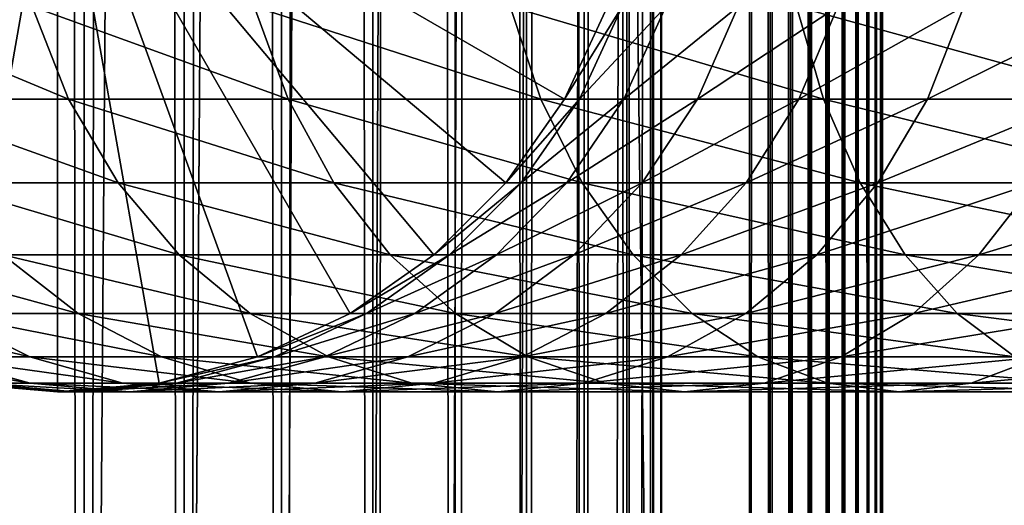
# Model space of a CAD drawing. Extents: x 0 to 500, y 0 to 1744.
# Drawn here: x 24 to 43, y 155 to 164 of the extents above; entities that cross this region are included whole.
import ezdxf

# ---------------------------------------------------------------- set-up
doc = ezdxf.new("R2010")
doc.units = 0
doc.header["$MEASUREMENT"] = 0

msp = doc.modelspace()

# ---------------------------------------------------------------- linework, layer by layer
for points in [[(15.399998, 1.5, 35.650024), (15.399998, 1742.5, 35.650024), (37.899998, 1.5, 35.650024)], [(37.899998, 1.5, 35.650024), (15.399998, 1742.5, 35.650024), (37.899998, 1742.5, 35.650024)], [(37.899998, 1742.5, 65.650024), (19.4, 45.526279, 65.650024), (21.137777, 46.336617, 65.650024)], [(37.899998, 1742.5, 65.650024), (35.899998, 1708, 65.650024), (19.4, 45.526279, 65.650024)], [(21.137777, 46.336617, 65.650024), (22.989868, 46.832886, 65.650024), (37.899998, 1742.5, 65.650024)], [(37.899998, 1742.5, 65.650024), (22.989868, 46.832886, 65.650024), (24.9, 47, 65.650024)], [(25.4, 1742.5, 61.500023), (25.4, 1.5, 61.500023), (23.515915, 1742.5, 61.335186)], [(23.515915, 1742.5, 61.335186), (25.4, 1.5, 61.500023), (23.515915, 1.5, 61.335186)], [(23.515915, 1742.5, 39.964859), (23.515915, 1.5, 39.964859), (25.4, 1742.5, 39.800022)], [(25.4, 1742.5, 39.800022), (23.515915, 1.5, 39.964859), (25.4, 1.5, 39.800022)], [(37.899998, 1742.5, 65.650024), (24.9, 47, 65.650024), (26.810129, 46.832886, 65.650024)], [(25.4, 1742.5, 39.800022), (25.4, 1.5, 39.800022), (27.284081, 1742.5, 39.964859)], [(27.284081, 1742.5, 39.964859), (25.4, 1.5, 39.800022), (27.284081, 1.5, 39.964859)], [(27.284081, 1742.5, 61.335186), (27.284081, 1.5, 61.335186), (25.4, 1742.5, 61.500023)], [(25.4, 1742.5, 61.500023), (27.284081, 1.5, 61.335186), (25.4, 1.5, 61.500023)], [(26.810129, 46.832886, 65.650024), (28.66222, 46.336617, 65.650024), (37.899998, 1742.5, 65.650024)], [(27.284081, 1742.5, 39.964859), (27.284081, 1.5, 39.964859), (29.110916, 1742.5, 40.454357)], [(29.110916, 1742.5, 40.454357), (27.284081, 1.5, 39.964859), (29.110916, 1.5, 40.454357)], [(29.110916, 1742.5, 60.845688), (29.110916, 1.5, 60.845688), (27.284081, 1742.5, 61.335186)], [(27.284081, 1742.5, 61.335186), (29.110916, 1.5, 60.845688), (27.284081, 1.5, 61.335186)], [(37.899998, 1742.5, 65.650024), (28.66222, 46.336617, 65.650024), (30.399998, 45.526279, 65.650024)], [(29.110916, 1742.5, 40.454357), (29.110916, 1.5, 40.454357), (30.824999, 1742.5, 41.253647)], [(30.824999, 1742.5, 41.253647), (29.110916, 1.5, 40.454357), (30.824999, 1.5, 41.253647)], [(30.824999, 1742.5, 60.046398), (30.824999, 1.5, 60.046398), (29.110916, 1742.5, 60.845688)], [(29.110916, 1742.5, 60.845688), (30.824999, 1.5, 60.046398), (29.110916, 1.5, 60.845688)], [(37.899998, 1742.5, 65.650024), (30.399998, 45.526279, 65.650024), (31.970661, 44.426491, 65.650024)], [(30.824999, 1742.5, 41.253647), (30.824999, 1.5, 41.253647), (32.374245, 1742.5, 42.338444)], [(32.374245, 1742.5, 42.338444), (30.824999, 1.5, 41.253647), (32.374245, 1.5, 42.338444)], [(32.374245, 1742.5, 58.961605), (32.374245, 1.5, 58.961605), (30.824999, 1742.5, 60.046398)], [(30.824999, 1742.5, 60.046398), (32.374245, 1.5, 58.961605), (30.824999, 1.5, 60.046398)], [(31.970661, 44.426491, 65.650024), (33.326488, 43.070663, 65.650024), (37.899998, 1742.5, 65.650024)], [(32.374245, 1742.5, 42.338444), (32.374245, 1.5, 42.338444), (33.711582, 1742.5, 43.675777)], [(33.711582, 1742.5, 43.675777), (32.374245, 1.5, 42.338444), (33.711582, 1.5, 43.675777)], [(33.711582, 1742.5, 57.624268), (33.711582, 1.5, 57.624268), (32.374245, 1742.5, 58.961605)], [(32.374245, 1742.5, 58.961605), (33.711582, 1.5, 57.624268), (32.374245, 1.5, 58.961605)], [(37.899998, 1742.5, 65.650024), (33.326488, 43.070663, 65.650024), (34.426277, 41.5, 65.650024)], [(33.711582, 1742.5, 43.675777), (33.711582, 1.5, 43.675777), (34.796375, 1742.5, 45.225025)], [(34.796375, 1742.5, 45.225025), (33.711582, 1.5, 43.675777), (34.796375, 1.5, 45.225025)], [(34.796375, 1742.5, 56.075024), (34.796375, 1.5, 56.075024), (33.711582, 1742.5, 57.624268)], [(33.711582, 1742.5, 57.624268), (34.796375, 1.5, 56.075024), (33.711582, 1.5, 57.624268)], [(37.899998, 1742.5, 65.650024), (34.426277, 41.5, 65.650024), (35.236618, 39.762222, 65.650024)], [(34.796375, 1742.5, 45.225025), (34.796375, 1.5, 45.225025), (35.595665, 1742.5, 46.939106)], [(35.595665, 1742.5, 46.939106), (34.796375, 1.5, 45.225025), (35.595665, 1.5, 46.939106)], [(35.595665, 1742.5, 54.360943), (35.595665, 1.5, 54.360943), (34.796375, 1742.5, 56.075024)], [(34.796375, 1742.5, 56.075024), (35.595665, 1.5, 54.360943), (34.796375, 1.5, 56.075024)], [(35.236618, 39.762222, 65.650024), (35.732883, 37.91013, 65.650024), (37.899998, 1742.5, 65.650024)], [(35.595665, 1742.5, 46.939106), (35.595665, 1.5, 46.939106), (36.085163, 1742.5, 48.765942)], [(36.085163, 1742.5, 48.765942), (35.595665, 1.5, 46.939106), (36.085163, 1.5, 48.765942)], [(36.085163, 1742.5, 52.534107), (36.085163, 1.5, 52.534107), (35.595665, 1742.5, 54.360943)], [(35.595665, 1742.5, 54.360943), (36.085163, 1.5, 52.534107), (35.595665, 1.5, 54.360943)], [(37.899998, 1742.5, 65.650024), (35.732883, 37.91013, 65.650024), (35.899998, 36, 65.650024)], [(37.899998, 1742.5, 65.650024), (35.899998, 36, 65.650024), (37.899998, 1.5, 65.650024)], [(36.085163, 1742.5, 48.765942), (36.085163, 1.5, 48.765942), (36.25, 1742.5, 50.650024)], [(36.25, 1742.5, 50.650024), (36.085163, 1.5, 48.765942), (36.25, 1.5, 50.650024)], [(36.25, 1742.5, 50.650024), (36.25, 1.5, 50.650024), (36.085163, 1742.5, 52.534107)], [(36.085163, 1742.5, 52.534107), (36.25, 1.5, 50.650024), (36.085163, 1.5, 52.534107)], [(37.899998, 1742.5, 65.650024), (37.899998, 1.5, 65.650024), (38.291084, 1.5, 65.619247)], [(37.899998, 1742.5, 65.650024), (38.291084, 1.5, 65.619247), (38.291084, 1742.5, 65.619247)], [(38.291084, 1742.5, 35.680801), (38.291084, 1.5, 35.680801), (37.899998, 1.5, 35.650024)], [(38.291084, 1742.5, 35.680801), (37.899998, 1.5, 35.650024), (37.899998, 1742.5, 35.650024)], [(38.291084, 1742.5, 65.619247), (38.291084, 1.5, 65.619247), (38.672543, 1.5, 65.527664)], [(38.291084, 1742.5, 65.619247), (38.672543, 1.5, 65.527664), (38.672543, 1742.5, 65.527664)], [(38.672543, 1742.5, 35.772381), (38.672543, 1.5, 35.772381), (38.291084, 1.5, 35.680801)], [(38.672543, 1742.5, 35.772381), (38.291084, 1.5, 35.680801), (38.291084, 1742.5, 35.680801)], [(38.672543, 1742.5, 65.527664), (38.672543, 1.5, 65.527664), (39.034973, 1.5, 65.377541)], [(38.672543, 1742.5, 65.527664), (39.034973, 1.5, 65.377541), (39.034973, 1742.5, 65.377541)], [(39.034973, 1742.5, 35.922508), (39.034973, 1.5, 35.922508), (38.672543, 1.5, 35.772381)], [(39.034973, 1742.5, 35.922508), (38.672543, 1.5, 35.772381), (38.672543, 1742.5, 35.772381)], [(39.034973, 1742.5, 65.377541), (39.034973, 1.5, 65.377541), (39.369461, 1.5, 65.172569)], [(39.034973, 1742.5, 65.377541), (39.369461, 1.5, 65.172569), (39.369461, 1742.5, 65.172569)], [(39.369461, 1742.5, 36.127483), (39.369461, 1.5, 36.127483), (39.034973, 1.5, 35.922508)], [(39.369461, 1742.5, 36.127483), (39.034973, 1.5, 35.922508), (39.034973, 1742.5, 35.922508)], [(39.369461, 1742.5, 65.172569), (39.369461, 1.5, 65.172569), (39.667767, 1.5, 64.917793)], [(39.369461, 1742.5, 65.172569), (39.667767, 1.5, 64.917793), (39.667767, 1742.5, 64.917793)], [(39.667767, 1742.5, 36.382256), (39.667767, 1.5, 36.382256), (39.369461, 1.5, 36.127483)], [(39.667767, 1742.5, 36.382256), (39.369461, 1.5, 36.127483), (39.369461, 1742.5, 36.127483)], [(39.667767, 1742.5, 64.917793), (39.667767, 1.5, 64.917793), (39.922543, 1.5, 64.619484)], [(39.667767, 1742.5, 64.917793), (39.922543, 1.5, 64.619484), (39.922543, 1742.5, 64.619484)], [(39.922543, 1742.5, 36.680561), (39.922543, 1.5, 36.680561), (39.667767, 1.5, 36.382256)], [(39.922543, 1742.5, 36.680561), (39.667767, 1.5, 36.382256), (39.667767, 1742.5, 36.382256)], [(39.922543, 1742.5, 64.619484), (39.922543, 1.5, 64.619484), (40.127514, 1.5, 64.284996)], [(39.922543, 1742.5, 64.619484), (40.127514, 1.5, 64.284996), (40.127514, 1742.5, 64.284996)], [(40.127514, 1742.5, 37.015045), (40.127514, 1.5, 37.015045), (39.922543, 1.5, 36.680561)], [(40.127514, 1742.5, 37.015045), (39.922543, 1.5, 36.680561), (39.922543, 1742.5, 36.680561)], [(40.127514, 1742.5, 64.284996), (40.127514, 1.5, 64.284996), (40.277641, 1.5, 63.922565)], [(40.127514, 1742.5, 64.284996), (40.277641, 1.5, 63.922565), (40.277641, 1742.5, 63.922565)], [(40.277641, 1742.5, 37.37748), (40.277641, 1.5, 37.37748), (40.127514, 1.5, 37.015045)], [(40.277641, 1742.5, 37.37748), (40.127514, 1.5, 37.015045), (40.127514, 1742.5, 37.015045)], [(40.277641, 1742.5, 63.922565), (40.277641, 1.5, 63.922565), (40.369221, 1.5, 63.541111)], [(40.277641, 1742.5, 63.922565), (40.369221, 1.5, 63.541111), (40.369221, 1742.5, 63.541111)], [(40.369221, 1742.5, 37.758938), (40.369221, 1.5, 37.758938), (40.277641, 1.5, 37.37748)], [(40.369221, 1742.5, 37.758938), (40.277641, 1.5, 37.37748), (40.277641, 1742.5, 37.37748)], [(40.369221, 1742.5, 63.541111), (40.369221, 1.5, 63.541111), (40.399998, 1.5, 63.150024)], [(40.369221, 1742.5, 63.541111), (40.399998, 1.5, 63.150024), (40.399998, 1742.5, 63.150024)], [(40.399998, 1742.5, 38.150024), (40.399998, 1.5, 38.150024), (40.369221, 1.5, 37.758938)], [(40.399998, 1742.5, 38.150024), (40.369221, 1.5, 37.758938), (40.369221, 1742.5, 37.758938)], [(40.399998, 1.5, 38.150024), (40.399998, 1742.5, 38.150024), (40.399998, 1.5, 63.150024)], [(40.399998, 1.5, 63.150024), (40.399998, 1742.5, 38.150024), (40.399998, 1742.5, 63.150024)], [(19.4, 45.526279, 65.650024), (35.899998, 1708, 65.650024), (35.732883, 1706.089844, 65.650024)], [(19.4, 45.526279, 65.650024), (35.732883, 1706.089844, 65.650024), (35.236618, 1704.237793, 65.650024)], [(35.236618, 1704.237793, 65.650024), (34.426277, 1702.5, 65.650024), (19.4, 45.526279, 65.650024)], [(34.426277, 1702.5, 65.650024), (33.326488, 1700.929321, 65.650024), (19.4, 45.526279, 65.650024)], [(19.4, 45.526279, 65.650024), (33.326488, 1700.929321, 65.650024), (31.970661, 1699.573486, 65.650024)], [(19.4, 45.526279, 65.650024), (31.970661, 1699.573486, 65.650024), (30.399998, 1698.473633, 65.650024)], [(30.399998, 1698.473633, 65.650024), (28.66222, 1697.663452, 65.650024), (19.4, 45.526279, 65.650024)], [(19.4, 45.526279, 65.650024), (28.66222, 1697.663452, 65.650024), (26.810129, 1697.167114, 65.650024)], [(22.989868, 1697.167114, 65.650024), (15.399998, 41.545269, 65.650024), (24.9, 1697, 65.650024)], [(19.4, 45.526279, 65.650024), (26.810129, 1697.167114, 65.650024), (24.9, 1697, 65.650024)], [(24.9, 1697, 65.650024), (15.399998, 41.545269, 65.650024), (16.473509, 43.070663, 65.650024)], [(24.9, 1697, 65.650024), (16.473509, 43.070663, 65.650024), (17.829334, 44.426491, 65.650024)], [(17.829334, 44.426491, 65.650024), (19.4, 45.526279, 65.650024), (24.9, 1697, 65.650024)], [(24.899998, 168, 64.650024), (15.373718, 162.5, 64.650024), (14.563379, 164.237778, 64.650024)], [(24.899998, 168, 64.650024), (16.473509, 160.929337, 64.650024), (15.373718, 162.5, 64.650024)], [(17.829334, 159.573517, 64.650024), (16.473509, 160.929337, 64.650024), (24.899998, 168, 64.650024)], [(24.899998, 168, 64.650024), (19.399998, 158.473724, 64.650024), (17.829334, 159.573517, 64.650024)], [(24.899998, 168, 64.650024), (21.137777, 157.663376, 64.650024), (19.399998, 158.473724, 64.650024)], [(22.989868, 157.167114, 64.650024), (21.137777, 157.663376, 64.650024), (24.899998, 168, 64.650024)], [(24.899998, 168, 64.650024), (24.899998, 157, 64.650024), (22.989868, 157.167114, 64.650024)], [(28.66222, 157.663376, 64.650024), (26.810129, 157.167114, 64.650024), (24.899998, 168, 64.650024)], [(24.899998, 168, 64.650024), (26.810129, 157.167114, 64.650024), (24.899998, 157, 64.650024)], [(33.326488, 160.929337, 64.650024), (31.970663, 159.573517, 64.650024), (24.899998, 168, 64.650024)], [(24.899998, 168, 64.650024), (31.970663, 159.573517, 64.650024), (30.399998, 158.473724, 64.650024)], [(24.899998, 168, 64.650024), (30.399998, 158.473724, 64.650024), (28.66222, 157.663376, 64.650024)], [(24.899998, 168, 64.650024), (35.236618, 164.237778, 64.650024), (34.426277, 162.5, 64.650024)], [(24.899998, 168, 64.650024), (34.426277, 162.5, 64.650024), (33.326488, 160.929337, 64.650024)], [(24.424627, 164.237778, 126.879166), (20.934708, 164.237778, 120.564636), (25.11076, 162.5, 126.448044)], [(25.11076, 162.5, 126.448044), (20.934708, 164.237778, 120.564636), (21.664799, 162.5, 120.213043)], [(28.599604, 164.237778, 132.763245), (24.424627, 164.237778, 126.879166), (29.233152, 162.5, 132.258011)], [(29.233152, 162.5, 132.258011), (24.424627, 164.237778, 126.879166), (25.11076, 162.5, 126.448044)], [(33.407139, 164.237778, 138.142883), (28.599604, 164.237778, 132.763245), (33.980137, 162.5, 137.569885)], [(33.980137, 162.5, 137.569885), (28.599604, 164.237778, 132.763245), (29.233152, 162.5, 132.258011)], [(38.786774, 164.237778, 142.950424), (33.407139, 164.237778, 138.142883), (39.292011, 162.5, 142.316879)], [(39.292011, 162.5, 142.316879), (33.407139, 164.237778, 138.142883), (33.980137, 162.5, 137.569885)], [(34.426277, 162.5, 92.650024), (34.426277, 162.5, 64.650024), (35.236618, 164.237778, 64.650024)], [(34.426277, 162.5, 92.650024), (35.236618, 164.237778, 64.650024), (35.236618, 164.237778, 92.650024)], [(34.705917, 162.5, 97.629501), (34.426277, 162.5, 92.650024), (35.511166, 164.237778, 97.538773)], [(35.511166, 164.237778, 97.538773), (34.426277, 162.5, 92.650024), (35.236618, 164.237778, 92.650024)], [(35.541325, 162.5, 102.546356), (34.705917, 162.5, 97.629501), (36.331348, 164.237778, 102.366043)], [(36.331348, 164.237778, 102.366043), (34.705917, 162.5, 97.629501), (35.511166, 164.237778, 97.538773)], [(36.921993, 162.5, 107.33876), (35.541325, 162.5, 102.546356), (37.686859, 164.237778, 107.071121)], [(37.686859, 164.237778, 107.071121), (35.541325, 162.5, 102.546356), (36.331348, 164.237778, 102.366043)], [(38.830559, 162.5, 111.946449), (36.921993, 162.5, 107.33876), (39.56065, 164.237778, 111.594856)], [(39.56065, 164.237778, 111.594856), (36.921993, 162.5, 107.33876), (37.686859, 164.237778, 107.071121)], [(44.670853, 164.237778, 147.125397), (38.786774, 164.237778, 142.950424), (45.101978, 162.5, 146.43927)], [(45.101978, 162.5, 146.43927), (38.786774, 164.237778, 142.950424), (39.292011, 162.5, 142.316879)], [(41.243023, 162.5, 116.31147), (38.830559, 162.5, 111.946449), (41.929157, 164.237778, 115.880341)], [(41.929157, 164.237778, 115.880341), (38.830559, 162.5, 111.946449), (39.56065, 164.237778, 111.594856)], [(44.129044, 162.5, 120.378937), (41.243023, 162.5, 116.31147), (44.762592, 164.237778, 119.873695)], [(44.762592, 164.237778, 119.873695), (41.243023, 162.5, 116.31147), (41.929157, 164.237778, 115.880341)], [(25.11076, 162.5, 126.448044), (21.664799, 162.5, 120.213043), (26.041979, 160.929337, 125.862915)], [(26.041979, 160.929337, 125.862915), (21.664799, 162.5, 120.213043), (22.655676, 160.929337, 119.735863)], [(29.233152, 162.5, 132.258011), (25.11076, 162.5, 126.448044), (30.093004, 160.929337, 131.572296)], [(30.093004, 160.929337, 131.572296), (25.11076, 162.5, 126.448044), (26.041979, 160.929337, 125.862915)], [(33.980137, 162.5, 137.569885), (29.233152, 162.5, 132.258011), (34.757805, 160.929337, 136.792221)], [(34.757805, 160.929337, 136.792221), (29.233152, 162.5, 132.258011), (30.093004, 160.929337, 131.572296)], [(33.326488, 160.929337, 92.650024), (33.326488, 160.929337, 64.650024), (34.426277, 162.5, 64.650024)], [(33.326488, 160.929337, 92.650024), (34.426277, 162.5, 64.650024), (34.426277, 162.5, 92.650024)], [(33.613045, 160.929337, 97.75264), (33.326488, 160.929337, 92.650024), (34.705917, 162.5, 97.629501)], [(34.705917, 162.5, 97.629501), (33.326488, 160.929337, 92.650024), (34.426277, 162.5, 92.650024)], [(34.469112, 160.929337, 102.791084), (33.613045, 160.929337, 97.75264), (35.541325, 162.5, 102.546356)], [(35.541325, 162.5, 102.546356), (33.613045, 160.929337, 97.75264), (34.705917, 162.5, 97.629501)], [(39.292011, 162.5, 142.316879), (33.980137, 162.5, 137.569885), (39.977718, 160.929337, 141.457016)], [(39.977718, 160.929337, 141.457016), (33.980137, 162.5, 137.569885), (34.757805, 160.929337, 136.792221)], [(35.883923, 160.929337, 107.702003), (34.469112, 160.929337, 102.791084), (36.921993, 162.5, 107.33876)], [(36.921993, 162.5, 107.33876), (34.469112, 160.929337, 102.791084), (35.541325, 162.5, 102.546356)], [(37.839684, 160.929337, 112.42363), (35.883923, 160.929337, 107.702003), (38.830559, 162.5, 111.946449)], [(38.830559, 162.5, 111.946449), (35.883923, 160.929337, 107.702003), (36.921993, 162.5, 107.33876)], [(40.311802, 160.929337, 116.896591), (37.839684, 160.929337, 112.42363), (41.243023, 162.5, 116.31147)], [(41.243023, 162.5, 116.31147), (37.839684, 160.929337, 112.42363), (38.830559, 162.5, 111.946449)], [(45.101978, 162.5, 146.43927), (39.292011, 162.5, 142.316879), (45.687103, 160.929337, 145.508041)], [(45.687103, 160.929337, 145.508041), (39.292011, 162.5, 142.316879), (39.977718, 160.929337, 141.457016)], [(43.269192, 160.929337, 121.064644), (40.311802, 160.929337, 116.896591), (44.129044, 162.5, 120.378937)], [(44.129044, 162.5, 120.378937), (40.311802, 160.929337, 116.896591), (41.243023, 162.5, 116.31147)], [(26.041979, 160.929337, 125.862915), (22.655676, 160.929337, 119.735863), (27.189989, 159.573517, 125.141571)], [(27.189989, 159.573517, 125.141571), (22.655676, 160.929337, 119.735863), (23.877232, 159.573517, 119.147591)], [(30.093004, 160.929337, 131.572296), (26.041979, 160.929337, 125.862915), (31.15303, 159.573517, 130.726959)], [(31.15303, 159.573517, 130.726959), (26.041979, 160.929337, 125.862915), (27.189989, 159.573517, 125.141571)], [(34.757805, 160.929337, 136.792221), (30.093004, 160.929337, 131.572296), (35.716518, 159.573517, 135.833511)], [(35.716518, 159.573517, 135.833511), (30.093004, 160.929337, 131.572296), (31.15303, 159.573517, 130.726959)], [(31.970663, 159.573517, 92.650024), (31.970663, 159.573517, 64.650024), (33.326488, 160.929337, 64.650024)], [(31.970663, 159.573517, 92.650024), (33.326488, 160.929337, 64.650024), (33.326488, 160.929337, 92.650024)], [(32.265743, 159.573517, 97.904442), (31.970663, 159.573517, 92.650024), (33.613045, 160.929337, 97.75264)], [(33.613045, 160.929337, 97.75264), (31.970663, 159.573517, 92.650024), (33.326488, 160.929337, 92.650024)], [(33.147278, 159.573517, 103.092781), (32.265743, 159.573517, 97.904442), (34.469112, 160.929337, 102.791084)], [(34.469112, 160.929337, 102.791084), (32.265743, 159.573517, 97.904442), (33.613045, 160.929337, 97.75264)], [(34.604179, 159.573517, 108.149803), (33.147278, 159.573517, 103.092781), (35.883923, 160.929337, 107.702003)], [(35.883923, 160.929337, 107.702003), (33.147278, 159.573517, 103.092781), (34.469112, 160.929337, 102.791084)], [(36.618126, 159.573517, 113.011902), (34.604179, 159.573517, 108.149803), (37.839684, 160.929337, 112.42363)], [(37.839684, 160.929337, 112.42363), (34.604179, 159.573517, 108.149803), (35.883923, 160.929337, 107.702003)], [(39.977718, 160.929337, 141.457016), (34.757805, 160.929337, 136.792221), (40.823063, 159.573517, 140.396988)], [(40.823063, 159.573517, 140.396988), (34.757805, 160.929337, 136.792221), (35.716518, 159.573517, 135.833511)], [(39.163795, 159.573517, 117.617935), (36.618126, 159.573517, 113.011902), (40.311802, 160.929337, 116.896591)], [(40.311802, 160.929337, 116.896591), (36.618126, 159.573517, 113.011902), (37.839684, 160.929337, 112.42363)], [(42.209167, 159.573517, 121.909988), (39.163795, 159.573517, 117.617935), (43.269192, 160.929337, 121.064644)], [(43.269192, 160.929337, 121.064644), (39.163795, 159.573517, 117.617935), (40.311802, 160.929337, 116.896591)], [(45.687103, 160.929337, 145.508041), (39.977718, 160.929337, 141.457016), (46.408447, 159.573517, 144.360031)], [(46.408447, 159.573517, 144.360031), (39.977718, 160.929337, 141.457016), (40.823063, 159.573517, 140.396988)], [(45.715946, 159.573517, 125.834076), (42.209167, 159.573517, 121.909988), (46.67466, 160.929337, 124.875359)], [(46.67466, 160.929337, 124.875359), (42.209167, 159.573517, 121.909988), (43.269192, 160.929337, 121.064644)], [(23.877232, 159.573517, 119.147591), (21.256416, 159.573517, 112.820389), (25.292351, 158.473724, 118.46611)], [(25.292351, 158.473724, 118.46611), (21.256416, 159.573517, 112.820389), (22.738941, 158.473724, 112.301628)], [(27.189989, 159.573517, 125.141571), (23.877232, 159.573517, 119.147591), (28.519909, 158.473724, 124.305931)], [(28.519909, 158.473724, 124.305931), (23.877232, 159.573517, 119.147591), (25.292351, 158.473724, 118.46611)], [(31.15303, 159.573517, 130.726959), (27.189989, 159.573517, 125.141571), (32.381027, 158.473724, 129.747665)], [(32.381027, 158.473724, 129.747665), (27.189989, 159.573517, 125.141571), (28.519909, 158.473724, 124.305931)], [(30.399998, 158.473724, 92.650024), (30.399998, 158.473724, 64.650024), (31.970663, 159.573517, 64.650024)], [(30.399998, 158.473724, 92.650024), (31.970663, 159.573517, 64.650024), (31.970663, 159.573517, 92.650024)], [(30.704956, 158.473724, 98.080299), (30.399998, 158.473724, 92.650024), (32.265743, 159.573517, 97.904442)], [(32.265743, 159.573517, 97.904442), (30.399998, 158.473724, 92.650024), (31.970663, 159.573517, 92.650024)], [(31.615995, 158.473724, 103.442284), (30.704956, 158.473724, 98.080299), (33.147278, 159.573517, 103.092781)], [(33.147278, 159.573517, 103.092781), (30.704956, 158.473724, 98.080299), (32.265743, 159.573517, 97.904442)], [(35.716518, 159.573517, 135.833511), (31.15303, 159.573517, 130.726959), (36.827145, 158.473724, 134.72287)], [(36.827145, 158.473724, 134.72287), (31.15303, 159.573517, 130.726959), (32.381027, 158.473724, 129.747665)], [(33.121658, 158.473724, 108.668556), (31.615995, 158.473724, 103.442284), (34.604179, 159.573517, 108.149803)], [(34.604179, 159.573517, 108.149803), (31.615995, 158.473724, 103.442284), (33.147278, 159.573517, 103.092781)], [(35.203011, 158.473724, 113.693382), (33.121658, 158.473724, 108.668556), (36.618126, 159.573517, 113.011902)], [(36.618126, 159.573517, 113.011902), (33.121658, 158.473724, 108.668556), (34.604179, 159.573517, 108.149803)], [(37.833874, 158.473724, 118.453583), (35.203011, 158.473724, 113.693382), (39.163795, 159.573517, 117.617935)], [(39.163795, 159.573517, 117.617935), (35.203011, 158.473724, 113.693382), (36.618126, 159.573517, 113.011902)], [(40.823063, 159.573517, 140.396988), (35.716518, 159.573517, 135.833511), (41.802357, 158.473724, 139.168991)], [(41.802357, 158.473724, 139.168991), (35.716518, 159.573517, 135.833511), (36.827145, 158.473724, 134.72287)], [(40.981171, 158.473724, 122.889282), (37.833874, 158.473724, 118.453583), (42.209167, 159.573517, 121.909988)], [(42.209167, 159.573517, 121.909988), (37.833874, 158.473724, 118.453583), (39.163795, 159.573517, 117.617935)], [(46.408447, 159.573517, 144.360031), (40.823063, 159.573517, 140.396988), (47.244091, 158.473724, 143.030121)], [(47.244091, 158.473724, 143.030121), (40.823063, 159.573517, 140.396988), (41.802357, 158.473724, 139.168991)], [(44.60532, 158.473724, 126.944702), (40.981171, 158.473724, 122.889282), (45.715946, 159.573517, 125.834076)], [(45.715946, 159.573517, 125.834076), (40.981171, 158.473724, 122.889282), (42.209167, 159.573517, 121.909988)], [(22.738941, 158.473724, 112.301628), (20.891788, 158.473724, 105.890022), (24.3792, 157.663376, 111.727676)], [(24.3792, 157.663376, 111.727676), (20.891788, 158.473724, 105.890022), (22.585997, 157.663376, 105.503326)], [(25.292351, 158.473724, 118.46611), (22.738941, 158.473724, 112.301628), (26.858034, 157.663376, 117.712112)], [(26.858034, 157.663376, 117.712112), (22.738941, 158.473724, 112.301628), (24.3792, 157.663376, 111.727676)], [(28.519909, 158.473724, 124.305931), (25.292351, 158.473724, 118.46611), (29.991327, 157.663376, 123.381378)], [(29.991327, 157.663376, 123.381378), (25.292351, 158.473724, 118.46611), (26.858034, 157.663376, 117.712112)], [(32.381027, 158.473724, 129.747665), (28.519909, 158.473724, 124.305931), (33.739674, 157.663376, 128.664185)], [(33.739674, 157.663376, 128.664185), (28.519909, 158.473724, 124.305931), (29.991327, 157.663376, 123.381378)], [(28.66222, 157.663376, 92.650024), (28.66222, 157.663376, 64.650024), (30.399998, 158.473724, 64.650024)], [(28.66222, 157.663376, 92.650024), (30.399998, 158.473724, 64.650024), (30.399998, 158.473724, 92.650024)], [(28.978104, 157.663376, 98.274872), (28.66222, 157.663376, 92.650024), (30.704956, 158.473724, 98.080299)], [(30.704956, 158.473724, 98.080299), (28.66222, 157.663376, 92.650024), (30.399998, 158.473724, 92.650024)], [(29.921785, 157.663376, 103.828979), (28.978104, 157.663376, 98.274872), (31.615995, 158.473724, 103.442284)], [(31.615995, 158.473724, 103.442284), (28.978104, 157.663376, 98.274872), (30.704956, 158.473724, 98.080299)], [(31.481396, 157.663376, 109.242508), (29.921785, 157.663376, 103.828979), (33.121658, 158.473724, 108.668556)], [(33.121658, 158.473724, 108.668556), (29.921785, 157.663376, 103.828979), (31.615995, 158.473724, 103.442284)], [(33.637325, 157.663376, 114.44738), (31.481396, 157.663376, 109.242508), (35.203011, 158.473724, 113.693382)], [(35.203011, 158.473724, 113.693382), (31.481396, 157.663376, 109.242508), (33.121658, 158.473724, 108.668556)], [(36.827145, 158.473724, 134.72287), (32.381027, 158.473724, 129.747665), (38.055939, 157.663376, 133.49408)], [(38.055939, 157.663376, 133.49408), (32.381027, 158.473724, 129.747665), (33.739674, 157.663376, 128.664185)], [(36.362457, 157.663376, 119.378136), (33.637325, 157.663376, 114.44738), (37.833874, 158.473724, 118.453583)], [(37.833874, 158.473724, 118.453583), (33.637325, 157.663376, 114.44738), (35.203011, 158.473724, 113.693382)], [(39.62252, 157.663376, 123.972763), (36.362457, 157.663376, 119.378136), (40.981171, 158.473724, 122.889282)], [(40.981171, 158.473724, 122.889282), (36.362457, 157.663376, 119.378136), (37.833874, 158.473724, 118.453583)], [(41.802357, 158.473724, 139.168991), (36.827145, 158.473724, 134.72287), (42.885841, 157.663376, 137.810349)], [(42.885841, 157.663376, 137.810349), (36.827145, 158.473724, 134.72287), (38.055939, 157.663376, 133.49408)], [(43.376522, 157.663376, 128.173492), (39.62252, 157.663376, 123.972763), (44.60532, 158.473724, 126.944702)], [(44.60532, 158.473724, 126.944702), (39.62252, 157.663376, 123.972763), (40.981171, 158.473724, 122.889282)], [(47.244091, 158.473724, 143.030121), (41.802357, 158.473724, 139.168991), (48.168644, 157.663376, 141.558701)], [(48.168644, 157.663376, 141.558701), (41.802357, 158.473724, 139.168991), (42.885841, 157.663376, 137.810349)], [(22.585997, 157.663376, 105.503326), (21.500973, 157.663376, 99.11734), (24.391653, 157.167114, 105.091194)], [(24.391653, 157.167114, 105.091194), (21.500973, 157.663376, 99.11734), (23.341419, 157.167114, 98.909973)], [(24.3792, 157.663376, 111.727676), (22.585997, 157.663376, 105.503326), (26.127359, 157.167114, 111.115967)], [(26.127359, 157.167114, 111.115967), (22.585997, 157.663376, 105.503326), (24.391653, 157.167114, 105.091194)], [(26.858034, 157.663376, 117.712112), (24.3792, 157.663376, 111.727676), (28.526712, 157.167114, 116.908516)], [(28.526712, 157.167114, 116.908516), (24.3792, 157.663376, 111.727676), (26.127359, 157.167114, 111.115967)], [(26.810129, 157.167114, 92.650024), (26.810129, 157.167114, 64.650024), (28.66222, 157.663376, 64.650024)], [(26.810129, 157.167114, 92.650024), (28.66222, 157.663376, 64.650024), (28.66222, 157.663376, 92.650024)], [(27.137659, 157.167114, 98.482239), (26.810129, 157.167114, 92.650024), (28.978104, 157.663376, 98.274872)], [(28.978104, 157.663376, 98.274872), (26.810129, 157.167114, 92.650024), (28.66222, 157.663376, 92.650024)], [(29.991327, 157.663376, 123.381378), (26.858034, 157.663376, 117.712112), (31.559538, 157.167114, 122.396004)], [(31.559538, 157.167114, 122.396004), (26.858034, 157.663376, 117.712112), (28.526712, 157.167114, 116.908516)], [(28.116131, 157.167114, 104.241112), (27.137659, 157.167114, 98.482239), (29.921785, 157.663376, 103.828979)], [(29.921785, 157.663376, 103.828979), (27.137659, 157.167114, 98.482239), (28.978104, 157.663376, 98.274872)], [(29.733238, 157.167114, 109.854218), (28.116131, 157.167114, 104.241112), (31.481396, 157.663376, 109.242508)], [(31.481396, 157.663376, 109.242508), (28.116131, 157.167114, 104.241112), (29.921785, 157.663376, 103.828979)], [(31.968647, 157.167114, 115.250969), (29.733238, 157.167114, 109.854218), (33.637325, 157.663376, 114.44738)], [(33.637325, 157.663376, 114.44738), (29.733238, 157.167114, 109.854218), (31.481396, 157.663376, 109.242508)], [(33.739674, 157.663376, 128.664185), (29.991327, 157.663376, 123.381378), (35.187698, 157.167114, 127.509415)], [(35.187698, 157.167114, 127.509415), (29.991327, 157.663376, 123.381378), (31.559538, 157.167114, 122.396004)], [(34.794243, 157.167114, 120.363503), (31.968647, 157.167114, 115.250969), (36.362457, 157.663376, 119.378136)], [(36.362457, 157.663376, 119.378136), (31.968647, 157.167114, 115.250969), (33.637325, 157.663376, 114.44738)], [(38.055939, 157.663376, 133.49408), (33.739674, 157.663376, 128.664185), (39.365566, 157.167114, 132.184448)], [(39.365566, 157.167114, 132.184448), (33.739674, 157.663376, 128.664185), (35.187698, 157.167114, 127.509415)], [(38.1745, 157.167114, 125.127525), (34.794243, 157.167114, 120.363503), (39.62252, 157.663376, 123.972763)], [(39.62252, 157.663376, 123.972763), (34.794243, 157.167114, 120.363503), (36.362457, 157.663376, 119.378136)], [(42.885841, 157.663376, 137.810349), (38.055939, 157.663376, 133.49408), (44.040604, 157.167114, 136.36232)], [(44.040604, 157.167114, 136.36232), (38.055939, 157.663376, 133.49408), (39.365566, 157.167114, 132.184448)], [(42.066898, 157.167114, 129.483124), (38.1745, 157.167114, 125.127525), (43.376522, 157.663376, 128.173492)], [(43.376522, 157.663376, 128.173492), (38.1745, 157.167114, 125.127525), (39.62252, 157.663376, 123.972763)], [(46.422497, 157.167114, 133.375534), (42.066898, 157.167114, 129.483124), (47.577255, 157.663376, 131.927505)], [(47.577255, 157.663376, 131.927505), (42.066898, 157.167114, 129.483124), (43.376522, 157.663376, 128.173492)], [(22.989868, 157.167114, 92.650024), (22.989868, 157.167114, 64.650024), (24.899998, 157, 64.650024)], [(22.989868, 157.167114, 92.650024), (24.899998, 157, 64.650024), (24.899998, 157, 92.650024)], [(23.341419, 157.167114, 98.909973), (22.989868, 157.167114, 92.650024), (25.239538, 157, 98.696106)], [(25.239538, 157, 98.696106), (22.989868, 157.167114, 92.650024), (24.899998, 157, 92.650024)], [(24.391653, 157.167114, 105.091194), (23.341419, 157.167114, 98.909973), (26.253891, 157, 104.666153)], [(26.253891, 157, 104.666153), (23.341419, 157.167114, 98.909973), (25.239538, 157, 98.696106)], [(26.127359, 157.167114, 111.115967), (24.391653, 157.167114, 105.091194), (27.930298, 157, 110.485092)], [(27.930298, 157, 110.485092), (24.391653, 157.167114, 105.091194), (26.253891, 157, 104.666153)], [(24.899998, 157, 92.650024), (24.899998, 157, 64.650024), (26.810129, 157.167114, 64.650024)], [(24.899998, 157, 92.650024), (26.810129, 157.167114, 64.650024), (26.810129, 157.167114, 92.650024)], [(25.239538, 157, 98.696106), (24.899998, 157, 92.650024), (27.137659, 157.167114, 98.482239)], [(27.137659, 157.167114, 98.482239), (24.899998, 157, 92.650024), (26.810129, 157.167114, 92.650024)], [(26.253891, 157, 104.666153), (25.239538, 157, 98.696106), (28.116131, 157.167114, 104.241112)], [(28.116131, 157.167114, 104.241112), (25.239538, 157, 98.696106), (27.137659, 157.167114, 98.482239)], [(28.526712, 157.167114, 116.908516), (26.127359, 157.167114, 111.115967), (30.247679, 157, 116.079742)], [(30.247679, 157, 116.079742), (26.127359, 157.167114, 111.115967), (27.930298, 157, 110.485092)], [(27.930298, 157, 110.485092), (26.253891, 157, 104.666153), (29.733238, 157.167114, 109.854218)], [(29.733238, 157.167114, 109.854218), (26.253891, 157, 104.666153), (28.116131, 157.167114, 104.241112)], [(30.247679, 157, 116.079742), (27.930298, 157, 110.485092), (31.968647, 157.167114, 115.250969)], [(31.968647, 157.167114, 115.250969), (27.930298, 157, 110.485092), (29.733238, 157.167114, 109.854218)], [(31.559538, 157.167114, 122.396004), (28.526712, 157.167114, 116.908516), (33.176891, 157, 121.379761)], [(33.176891, 157, 121.379761), (28.526712, 157.167114, 116.908516), (30.247679, 157, 116.079742)], [(33.176891, 157, 121.379761), (30.247679, 157, 116.079742), (34.794243, 157.167114, 120.363503)], [(34.794243, 157.167114, 120.363503), (30.247679, 157, 116.079742), (31.968647, 157.167114, 115.250969)], [(35.187698, 157.167114, 127.509415), (31.559538, 157.167114, 122.396004), (36.681099, 157, 126.318474)], [(36.681099, 157, 126.318474), (31.559538, 157.167114, 122.396004), (33.176891, 157, 121.379761)], [(36.681099, 157, 126.318474), (33.176891, 157, 121.379761), (38.1745, 157.167114, 125.127525)], [(38.1745, 157.167114, 125.127525), (33.176891, 157, 121.379761), (34.794243, 157.167114, 120.363503)], [(39.365566, 157.167114, 132.184448), (35.187698, 157.167114, 127.509415), (40.716232, 157, 130.833786)], [(40.716232, 157, 130.833786), (35.187698, 157.167114, 127.509415), (36.681099, 157, 126.318474)], [(40.716232, 157, 130.833786), (36.681099, 157, 126.318474), (42.066898, 157.167114, 129.483124)], [(42.066898, 157.167114, 129.483124), (36.681099, 157, 126.318474), (38.1745, 157.167114, 125.127525)], [(44.040604, 157.167114, 136.36232), (39.365566, 157.167114, 132.184448), (45.231548, 157, 134.868927)], [(45.231548, 157, 134.868927), (39.365566, 157.167114, 132.184448), (40.716232, 157, 130.833786)], [(45.231548, 157, 134.868927), (40.716232, 157, 130.833786), (46.422497, 157.167114, 133.375534)], [(46.422497, 157.167114, 133.375534), (40.716232, 157, 130.833786), (42.066898, 157.167114, 129.483124)]]:
    msp.add_3dface(points)

doc.saveas('drawing.dxf')
